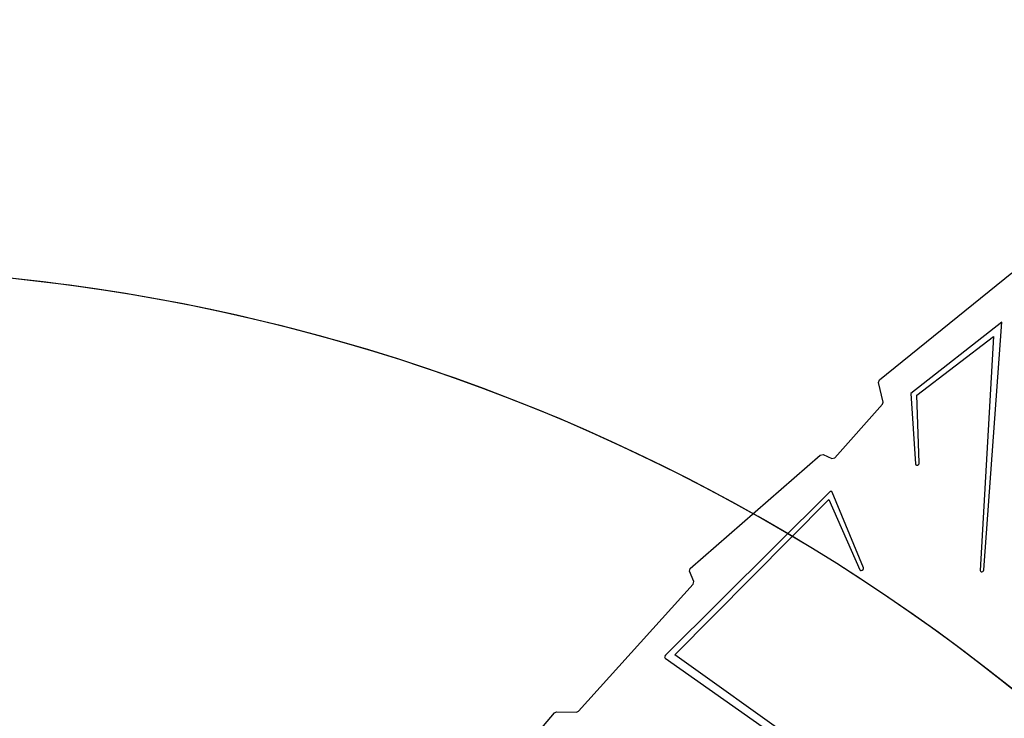
# Model space of a CAD drawing. Units: centimetres. Extents: x -1914 to 1250, y -6932 to -4618.
# Drawn here: x -321 to -202, y -5828 to -5744 of the extents above; entities that cross this region are included whole.
import ezdxf

# ---------------------------------------------------------------- set-up
doc = ezdxf.new("R2010")
doc.units = ezdxf.units.CM
doc.layers.add('VP-DIM', color=7, linetype='Continuous')
doc.layers.add('VP-HIC', color=6, linetype='Continuous')
doc.layers.add('VP-EQ', color=7, linetype='Continuous', true_color=0x8a3492)
doc.dimstyles.new('Strefa', dxfattribs={"dimtxt": 14, "dimasz": 20, "dimexe": 20, "dimexo": 50, "dimgap": 20, "dimtad": 0, "dimdec": 0, "dimzin": 0, "dimdsep": 46, "dimtxsty": 'Standard', "dimcen": 0.09, "dimadec": 0, "dimazin": 0, "dimtfac": 1, "dimtdec": 4, "dimtofl": 0, "dimtmove": 0, "dimatfit": 3, "dimfxl": 70, "dimfxlon": 1, "dimtolj": 1, "dimtzin": 0, "dimarcsym": 0})

# ---------------------------------------------------------------- blocks, each defined once
blk = doc.blocks.new('*D21')
at = {"layer": 'Defpoints', "color": 0}
for p in [(534.06, -4668.21), (-1299.56, -6085.95), (534.06, -6424.59)]:
    blk.add_point(p, dxfattribs=at)
at = {"layer": 'VP-DIM', "color": 0, "lineweight": -2}
for p, q in [((-1299.56, -4768.21), (-1299.56, -4618.21)), ((534.06, -4768.21), (534.06, -4618.21)), ((-1249.56, -4668.21), (-345.29, -4668.21)), ((484.06, -4668.21), (-205.29, -4668.21))]:
    blk.add_line(p, q, dxfattribs=at)
at = {"layer": 'VP-DIM', "color": 0}
for points in [[(-1249.56, -4659.88), (-1249.56, -4676.54), (-1299.56, -4668.21)], [(484.06, -4676.54), (484.06, -4659.88), (534.06, -4668.21)]]:
    blk.add_solid(points, dxfattribs=at)
at = {"layer": 'VP-DIM', "color": 0, "insert": (-275.29, -4668.21), "char_height": 30, "attachment_point": 5}
blk.add_mtext('\\A1;1834', dxfattribs=at)
blk = doc.blocks.new('*D22')
at = {"layer": 'Defpoints', "color": 0}
for p in [(432.53, -4865.06), (-1094.34, -6158.53), (432.53, -6425.79)]:
    blk.add_point(p, dxfattribs=at)
at = {"layer": 'VP-DIM', "color": 0, "lineweight": -2}
for p, q in [((-1094.34, -4965.06), (-1094.34, -4815.06)), ((432.53, -4965.06), (432.53, -4815.06)), ((-1044.34, -4865.06), (-441.8, -4865.06)), ((382.53, -4865.06), (-301.8, -4865.06))]:
    blk.add_line(p, q, dxfattribs=at)
at = {"layer": 'VP-DIM', "color": 0}
for points in [[(-1044.34, -4856.72), (-1044.34, -4873.39), (-1094.34, -4865.06)], [(382.53, -4873.39), (382.53, -4856.72), (432.53, -4865.06)]]:
    blk.add_solid(points, dxfattribs=at)
at = {"layer": 'VP-DIM', "color": 0, "insert": (-371.8, -4865.06), "char_height": 30, "attachment_point": 5}
blk.add_mtext('\\A1;1527', dxfattribs=at)
blk = doc.blocks.new('*D24')
at = {"layer": 'Defpoints', "color": 0}
for p in [(-1011.17, -5235.85), (-339.54, -6751.02), (877.76, -6751.02)]:
    blk.add_point(p, dxfattribs=at)
at = {"layer": 'VP-DIM', "color": 0, "lineweight": -2}
for p, q in [((777.76, -5235.85), (927.76, -5235.85)), ((877.76, -5285.85), (877.76, -5928.43)), ((877.76, -6701.02), (877.76, -6058.43)), ((777.76, -6751.02), (927.76, -6751.02))]:
    blk.add_line(p, q, dxfattribs=at)
at = {"layer": 'VP-DIM', "color": 0}
for points in [[(886.1, -5285.85), (869.43, -5285.85), (877.76, -5235.85)], [(869.43, -6701.02), (886.1, -6701.02), (877.76, -6751.02)]]:
    blk.add_solid(points, dxfattribs=at)
at = {"layer": 'VP-DIM', "color": 0, "insert": (877.76, -5993.43), "char_height": 30, "attachment_point": 5, "rotation": 90}
blk.add_mtext('\\A1;1515', dxfattribs=at)
blk = doc.blocks.new('3045-1')
at = {"layer": 'VP-EQ', "color": 7}
for p, q in [((4713.8, -5509.43), (4729.76, -5496.54)), ((4728.55, -5502.47), (4717.58, -5511.07)), ((4726.39, -5532.32), (4728.55, -5502.47)), ((4718.28, -5511.27), (4727.56, -5504.21)), ((4727.56, -5504.21), (4725.94, -5532.4)), ((4713.67, -5509.74), (4713.8, -5509.43)), ((4714.23, -5512.1), (4713.67, -5509.74)), ((4717.58, -5511.07), (4718.15, -5519.56)), ((4718.6, -5519.43), (4718.28, -5511.27)), ((4708.41, -5518.81), (4714.15, -5512.37)), ((4714.15, -5512.37), (4714.23, -5512.1)), ((4690.98, -5532.16), (4706.64, -5518.52)), ((4706.64, -5518.52), (4706.99, -5518.41)), ((4706.99, -5518.41), (4708.07, -5518.91)), ((4708.07, -5518.91), (4708.41, -5518.81)), ((4718.15, -5519.56), (4718.19, -5519.66)), ((4718.19, -5519.66), (4718.27, -5519.71)), ((4718.27, -5519.71), (4718.38, -5519.71)), ((4718.38, -5519.71), (4718.49, -5519.64)), ((4718.49, -5519.64), (4718.57, -5519.54)), ((4718.57, -5519.54), (4718.6, -5519.43)), ((4707.77, -5522.95), (4687.98, -5542.63)), ((4707.86, -5522.89), (4707.77, -5522.95)), ((4707.97, -5522.87), (4707.86, -5522.89)), ((4708.06, -5522.89), (4707.97, -5522.87)), ((4708.11, -5522.96), (4708.06, -5522.89)), ((4711.85, -5532.07), (4708.11, -5522.96)), ((4689.13, -5542.58), (4707.7, -5523.83)), ((4707.7, -5523.83), (4711.43, -5532.33)), ((4690.87, -5532.5), (4690.98, -5532.16)), ((4691.42, -5533.74), (4690.87, -5532.5)), ((4711.43, -5532.33), (4711.5, -5532.4)), ((4711.5, -5532.4), (4711.6, -5532.42)), ((4711.6, -5532.42), (4711.72, -5532.38)), ((4711.72, -5532.38), (4711.81, -5532.29)), ((4711.81, -5532.29), (4711.86, -5532.18)), ((4711.86, -5532.18), (4711.85, -5532.07)), ((4725.94, -5532.4), (4725.96, -5532.5)), ((4725.96, -5532.5), (4726.04, -5532.57)), ((4726.04, -5532.57), (4726.15, -5532.58)), ((4726.15, -5532.58), (4726.26, -5532.53)), ((4726.26, -5532.53), (4726.35, -5532.43)), ((4726.35, -5532.43), (4726.39, -5532.32)), ((4677.51, -5549.35), (4691.34, -5534.04)), ((4691.34, -5534.04), (4691.42, -5533.74)), ((4687.92, -5542.72), (4687.89, -5542.81)), ((4687.98, -5542.63), (4687.92, -5542.72)), ((4722.21, -5566.2), (4689.13, -5542.58)), ((4687.89, -5542.81), (4687.91, -5542.9)), ((4687.91, -5542.9), (4687.96, -5542.96)), ((4687.96, -5542.96), (4722.02, -5566.98)), ((4658.91, -5567.93), (4674.6, -5549.58)), ((4674.6, -5549.58), (4674.85, -5549.45)), ((4674.85, -5549.45), (4677.27, -5549.47)), ((4677.27, -5549.47), (4677.51, -5549.35))]:
    blk.add_line(p, q, dxfattribs=at)
blk = doc.blocks.new('3045-1 2D')
at = {"layer": 'VP-EQ', "color": 0}
blk.add_blockref('3045-1', (-4931.3, -277.61), dxfattribs=at)
blk = doc.blocks.new('*D45')
at = {"layer": 'Defpoints', "color": 0}
for p in [(-1010.57, -5084.17), (-267.95, -6921.92), (1200.49, -6921.92)]:
    blk.add_point(p, dxfattribs=at)
at = {"layer": 'VP-DIM', "color": 0, "lineweight": -2}
for p, q in [((1100.49, -5084.17), (1250.49, -5084.17)), ((1200.49, -5134.17), (1200.49, -5933.04)), ((1200.49, -6871.92), (1200.49, -6073.04)), ((1100.49, -6921.92), (1250.49, -6921.92))]:
    blk.add_line(p, q, dxfattribs=at)
at = {"layer": 'VP-DIM', "color": 0}
for points in [[(1208.82, -5134.17), (1192.16, -5134.17), (1200.49, -5084.17)], [(1192.16, -6871.92), (1208.82, -6871.92), (1200.49, -6921.92)]]:
    blk.add_solid(points, dxfattribs=at)
at = {"layer": 'VP-DIM', "color": 0, "insert": (1200.49, -6003.04), "char_height": 30, "attachment_point": 5, "rotation": 90}
blk.add_mtext('\\A1;1838', dxfattribs=at)

msp = doc.modelspace()

# ---------------------------------------------------------------- linework, layer by layer
at = {"layer": 'VP-HIC', "color": 2}
msp.add_lwpolyline([(-45.56, -6040.01, 0.155744), (-109.15, -5915.4), (-182.15, -5841.73, 0.519715), (-553.27, -5904.92), (-553.27, -5827.72, -0.206969), (-499.7, -5703.85, -0.191224), (-391.45, -5640.44, -0.400444), (-221.64, -5478.47), (-96.37, -5478.47, -0.414214), (73.63, -5648.47), (73.63, -5692.17), (131.3, -5750.61, -0.665746), (10.28, -6040.01)], format="xyb", close=True, dxfattribs=at)
at = {"layer": 'VP-HIC', "color": 5}
msp.add_lwpolyline([(-515.86, -6214.82), (-468.82, -6258.57, 0.272118), (-241.24, -6308.95), (-201.58, -6296.09, 0.558742), (-109.15, -5915.4), (-182.15, -5841.73, 0.562907), (-564.56, -5933.48), (-578.26, -5976.25, 0.290678)], format="xyb", close=True, dxfattribs=at)

# ---------------------------------------------------------------- block references
at = {"layer": 'VP-EQ', "color": 7}
msp.add_blockref('3045-1 2D', (0, 0), dxfattribs=at)

# ---------------------------------------------------------------- dimensions: what is measured, and where the dimension line sits
at = {"layer": 'VP-DIM', "color": 0}
for base, p1, p2, picture, middle in [((534.06, -4668.21), (-1299.56, -6085.95), (534.06, -6424.59), '*D21', (-275.29, -4668.21)), ((432.53, -4865.06), (-1094.34, -6158.53), (432.53, -6425.79), '*D22', (-371.8, -4865.06))]:
    dim = msp.add_linear_dim(base=base, p1=p1, p2=p2, dimstyle='Strefa', override={"dimtxt": 30, "dimasz": 50, "dimexe": 50, "dimexo": 80, "dimfxl": 100}, dxfattribs=at)
    dim.commit()
    dim.dimension.update_dxf_attribs({"geometry": picture, "text_midpoint": middle, "dimtype": 160})
dim = msp.add_linear_dim(base=(1200.49, -6921.92), p1=(-1010.57, -5084.17), p2=(-267.95, -6921.92), angle=90, dimstyle='Strefa', override={"dimtxt": 30, "dimasz": 50, "dimexe": 50, "dimexo": 80, "dimfxl": 100}, dxfattribs=at)
dim.commit()
dim.dimension.update_dxf_attribs({"geometry": '*D45', "text_midpoint": (1200.49, -6003.04), "dimtype": 160})
dim = msp.add_linear_dim(base=(877.76, -6751.02), p1=(-1011.17, -5235.85), p2=(-339.54, -6751.02), angle=90, dimstyle='Strefa', override={"dimtxt": 30, "dimasz": 50, "dimexe": 50, "dimexo": 80, "dimfxl": 100}, dxfattribs=at)
dim.commit()
dim.dimension.update_dxf_attribs({"geometry": '*D24', "text_midpoint": (877.76, -5993.43)})

doc.saveas('drawing.dxf')
